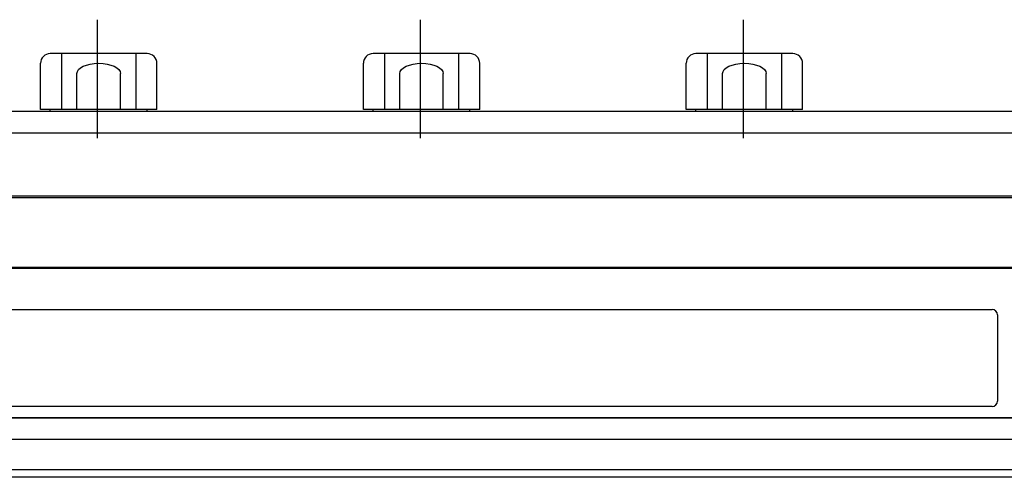
# Model space of a CAD drawing. Units: millimetres. Extents: x 199 to 1158, y 324 to 817.
# Drawn here: x 574 to 757, y 334 to 419 of the extents above; entities that cross this region are included whole.
import ezdxf

# ---------------------------------------------------------------- set-up
doc = ezdxf.new("R2010")
doc.units = ezdxf.units.MM
doc.layers.get('0').update_dxf_attribs({"color": 3})

msp = doc.modelspace()

# ---------------------------------------------------------------- linework, layer by layer
at = {"ltscale": 0.5}
for p, q in [((588.921, 397.224), (588.921, 419.224)), ((648.921, 397.224), (648.921, 419.224)), ((708.921, 397.224), (708.921, 419.224))]:
    msp.add_line(p, q, dxfattribs=at)
for p, q in [((597.743, 412.924), (580.099, 412.924)), ((582.214, 412.924), (582.214, 402.524)), ((598.128, 412.924), (597.743, 412.924)), ((657.743, 412.924), (640.099, 412.924)), ((642.214, 412.924), (642.214, 402.524)), ((658.128, 412.924), (657.743, 412.924)), ((717.743, 412.924), (700.099, 412.924)), ((702.214, 412.924), (702.214, 402.524)), ((718.128, 412.924), (717.743, 412.924)), ((578.299, 402.524), (578.299, 411.124)), ((599.928, 402.524), (599.928, 411.124)), ((638.299, 402.524), (638.299, 411.124)), ((659.928, 402.524), (659.928, 411.124)), ((698.299, 402.524), (698.299, 411.124)), ((719.928, 402.524), (719.928, 411.124)), ((585.064, 402.524), (585.064, 409.224)), ((593.164, 402.524), (593.164, 409.224)), ((645.064, 402.524), (645.064, 409.224)), ((653.164, 402.524), (653.164, 409.224)), ((705.064, 402.524), (705.064, 409.224)), ((713.164, 402.524), (713.164, 409.224)), ((420.921, 402.224), (612.046, 402.224)), ((599.928, 402.524), (578.299, 402.524)), ((580.114, 402.224), (580.114, 402.524)), ((598.114, 402.224), (598.114, 402.524)), ((612.046, 402.224), (936.921, 402.224)), ((659.928, 402.524), (638.299, 402.524)), ((640.114, 402.224), (640.114, 402.524)), ((658.114, 402.224), (658.114, 402.524)), ((719.928, 402.524), (698.299, 402.524)), ((700.114, 402.224), (700.114, 402.524)), ((718.114, 402.224), (718.114, 402.524)), ((420.921, 398.225), (612.046, 398.225)), ((612.046, 398.225), (936.921, 398.225)), ((612.046, 386.424), (420.921, 386.424)), ((420.921, 386.225), (612.046, 386.225)), ((936.921, 386.424), (612.046, 386.424)), ((612.046, 386.225), (936.921, 386.225)), ((612.046, 373.225), (420.921, 373.225)), ((612.046, 373.026), (420.921, 373.026)), ((936.921, 373.225), (612.046, 373.225)), ((936.921, 373.026), (612.046, 373.026)), ((420.921, 345.325), (612.046, 345.325)), ((612.046, 345.225), (420.921, 345.225)), ((612.046, 345.325), (936.921, 345.325)), ((936.921, 345.225), (612.046, 345.225)), ((612.046, 341.225), (420.921, 341.225)), ((936.921, 341.225), (612.046, 341.225)), ((420.921, 335.652), (612.046, 335.652)), ((612.046, 335.652), (936.921, 335.652)), ((612.046, 334.225), (420.921, 334.225)), ((936.921, 334.225), (612.046, 334.225))]:
    msp.add_line(p, q)
at = {"color": 6}
msp.add_line((756.165, 364.382), (756.165, 348.382), dxfattribs=at)
for centre, start, end in [((580.099, 411.124), 90, 180), ((598.128, 411.124), 0, 90), ((640.099, 411.124), 90, 180), ((658.128, 411.124), 0, 90), ((700.099, 411.124), 90, 180), ((718.128, 411.124), 0, 90)]:
    msp.add_arc(centre, 1.8, start, end)
for centre, start, end in [((755.165, 364.382), 0, 90), ((755.165, 348.382), 270, 360)]:
    msp.add_arc(centre, 1, start, end, dxfattribs=at)
at = {"extrusion": (0, 0, -1)}
for centre in [(589.114, 409.224), (649.114, 409.224), (709.114, 409.224)]:
    msp.add_ellipse(centre, major_axis=(4.05, 0), ratio=0.4691358, start_param=3.1415927, end_param=6.2831853, dxfattribs=at)
for points, knots in [([(596.014, 412.924), (596.014, 412.924), (596.014, 412.923), (596.014, 412.873), (596.014, 412.684), (596.014, 412.55), (596.014, 412.217), (596.014, 412.02), (596.014, 411.588), (596.014, 411.357), (596.014, 411.124), (596.014, 408.515), (596.014, 405.621), (596.014, 402.524)], [-0.2855931, -0.2855931, -0.2855931, -0.2855931, -0.2847048, -0.2104597, -0.2104597, -0.1400428, -0.1400428, -0.0699595, -0.0699595, 0, 0, 0, 0.782839, 0.782839, 0.782839, 0.782839]), ([(656.014, 412.924), (656.014, 412.924), (656.014, 412.923), (656.014, 412.873), (656.014, 412.684), (656.014, 412.55), (656.014, 412.217), (656.014, 412.02), (656.014, 411.588), (656.014, 411.357), (656.014, 411.124), (656.014, 408.515), (656.014, 405.621), (656.014, 402.524)], [-0.2855931, -0.2855931, -0.2855931, -0.2855931, -0.2847048, -0.2104597, -0.2104597, -0.1400428, -0.1400428, -0.0699595, -0.0699595, 0, 0, 0, 0.782839, 0.782839, 0.782839, 0.782839]), ([(716.014, 412.924), (716.014, 412.924), (716.014, 412.923), (716.014, 412.873), (716.014, 412.684), (716.014, 412.55), (716.014, 412.217), (716.014, 412.02), (716.014, 411.588), (716.014, 411.357), (716.014, 411.124), (716.014, 408.515), (716.014, 405.621), (716.014, 402.524)], [-0.2855931, -0.2855931, -0.2855931, -0.2855931, -0.2847048, -0.2104597, -0.2104597, -0.1400428, -0.1400428, -0.0699595, -0.0699595, 0, 0, 0, 0.782839, 0.782839, 0.782839, 0.782839]), ([(423.73, 364.382), (423.73, 364.932), (424.179, 365.382), (424.729, 365.382), (424.729, 365.382), (523.186, 365.382), (619.301, 365.382), (665.12, 365.382), (710.407, 365.382), (755.165, 365.382)], [4, 4, 4, 4, 5, 5, 5, 5.5445689, 5.5445689, 5.5445689, 5.8041714, 5.8041714, 5.8041714, 5.8041714]), ([(755.165, 347.382), (709.483, 347.382), (664.194, 347.382), (619.301, 347.382), (521.069, 347.382), (424.729, 347.382), (424.729, 347.382)], [1.21513393, 1.21513393, 1.21513393, 1.21513393, 1.46131848, 1.46131848, 1.46131848, 2, 2, 2, 2])]:
    msp.add_open_spline(points, degree=3, knots=knots)
at = {"lineweight": 0}
msp.add_open_spline([(612.046, 365.381), (616.21, 365.381), (620.343, 365.381), (624.446, 365.381), (694.157, 365.381), (755.165, 365.381), (755.165, 365.381), (755.715, 365.381), (756.165, 364.931), (756.165, 364.38), (756.165, 364.38), (756.165, 348.381), (756.165, 348.381), (756.165, 347.831), (755.715, 347.381), (755.165, 347.381), (755.165, 347.381), (694.157, 347.381), (624.446, 347.381), (620.343, 347.381), (616.21, 347.381), (612.046, 347.381)], degree=3, knots=[9.5460986, 9.5460986, 9.5460986, 9.5460986, 9.5713301, 9.5713301, 9.5713301, 10, 10, 10, 11, 11, 11, 12, 12, 12, 13, 13, 13, 13.4286699, 13.4286699, 13.4286699, 13.4539014, 13.4539014, 13.4539014, 13.4539014], dxfattribs=at)
msp.add_open_spline([(612.046, 365.381), (616.21, 365.381), (620.343, 365.381), (624.446, 365.381), (694.157, 365.381), (755.165, 365.381), (755.165, 365.381), (755.715, 365.381), (756.165, 364.931), (756.165, 364.38), (756.165, 364.38), (756.165, 348.381), (756.165, 348.381), (756.165, 347.831), (755.715, 347.381), (755.165, 347.381), (755.165, 347.381), (694.157, 347.381), (624.446, 347.381), (620.343, 347.381), (616.21, 347.381), (612.046, 347.381)], degree=3, knots=[9.5460986, 9.5460986, 9.5460986, 9.5460986, 9.5713301, 9.5713301, 9.5713301, 10, 10, 10, 11, 11, 11, 12, 12, 12, 13, 13, 13, 13.4286699, 13.4286699, 13.4286699, 13.4539014, 13.4539014, 13.4539014, 13.4539014], dxfattribs=at)

doc.saveas('drawing.dxf')
